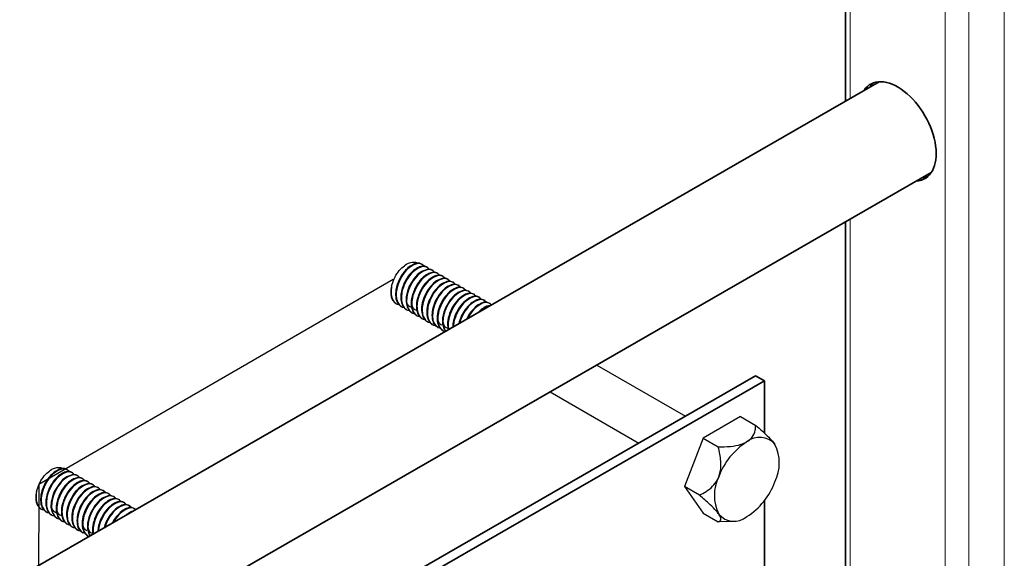
# Model space of a CAD drawing. Units: millimetres. Extents: x 1154 to 7094, y 1233 to 5433.
# Drawn here: x 5936 to 6171, y 3264 to 3392 of the extents above; entities that cross this region are included whole.
import ezdxf
from ezdxf import colors
from ezdxf.entities.mleader import LeaderData, LeaderLine
from ezdxf.math import Vec2, Vec3

# ---------------------------------------------------------------- set-up
doc = ezdxf.new("R2010")
doc.units = ezdxf.units.MM
for name, color, linetype, lineweight in [('Visible', 7, 'Continuous', 35), ('Visible Narrow', 7, 'Continuous', 18), ('метиз', 7, 'Continuous', 30), ('размеры', 7, 'Continuous', 18)]:
    doc.layers.add(name, color=color, linetype=linetype, lineweight=lineweight)
doc.styles.get("Standard").update_dxf_attribs({"font": 'arial.ttf'})

# ---------------------------------------------------------------- blocks, each defined once
blk = doc.blocks.new('я')
at = {"layer": 'Visible', "extrusion": (-0.707107, -0.407196, 0.578093)}
for p, q in [((47968.03, 3953.22, -1752.3), (47968.03, 4169.64, -1599.86)), ((47976.07, 3957.85, -1741.56), (47300.04, 3568.55, -1188.87)), ((47988.54, 3936.19, -1741.56), (47300.04, 3539.7, -1178.67)), ((47968.03, 3761.05, -1887.66), (47968.03, 3924.37, -1772.62)), ((47946.58, 3887.6, -1969.77), (47840.51, 3826.52, -1883.06)), ((47946.58, 3887.6, -1969.77), (47948.7, 3886.38, -1968.04)), ((47948.7, 3886.38, -1968.04), (47842.63, 3825.3, -1881.33)), ((47948.7, 3873.94, -1976.8), (47948.7, 3886.38, -1968.04)), ((47948.7, 3786.56, -2038.35), (47948.7, 3857.78, -1988.18))]:
    blk.add_line(p, q, dxfattribs=at)
at = {"layer": 'Visible', "extrusion": (0.707107, 0.407196, -0.578093)}
blk.add_arc((-20524.29, 23755.1, 36540.08), 13, 344.0576, 195.9424, dxfattribs=at)
at = {"layer": 'Visible', "extrusion": (-0.707107, -0.407196, 0.578093)}
for start, end in [(186.2332, 195.9424), (344.0576, 353.7668)]:
    blk.add_arc((20524.29, 23755.1, -36542.08), 13, start, end, dxfattribs=at)
at = {"layer": 'Visible Narrow', "extrusion": (-0.707107, -0.407196, 0.578093)}
for p, q in [((48005.97, 3719.53, -1896.14), (48005.97, 4210.06, -1550.63)), ((47991.83, 3717.92, -1886.9), (47991.83, 4205.18, -1543.69)), ((47997.49, 3714.65, -1889.21), (47997.49, 4205.18, -1543.69)), ((47969.2, 3953.9, -1748.36), (47969.2, 4170.31, -1595.92)), ((47969.2, 3757.11, -1886.98), (47969.2, 3925.05, -1768.68))]:
    blk.add_line(p, q, dxfattribs=at)
at = {"layer": 'метиз', "linetype": 'Continuous'}
for p, q in [((47867.13, 3914.19, -1979.15), (47866.98, 3914.28, -1979.15)), ((47868.38, 3913.47, -1979.15), (47868.22, 3913.56, -1979.15)), ((47869.62, 3912.76, -1979.15), (47869.46, 3912.85, -1979.15)), ((47870.86, 3912.04, -1979.15), (47870.7, 3912.13, -1979.15)), ((47872.1, 3911.33, -1979.15), (47871.94, 3911.41, -1979.15)), ((47873.34, 3910.61, -1979.15), (47873.18, 3910.7, -1979.15)), ((47874.58, 3909.89, -1979.15), (47874.43, 3909.98, -1979.15)), ((47875.82, 3909.18, -1979.15), (47875.67, 3909.27, -1979.15)), ((47877.06, 3908.46, -1979.15), (47876.91, 3908.55, -1979.15)), ((47859.52, 3907.77, -1979.15), (47859.52, 3907.52, -1979.15)), ((47878.3, 3907.74, -1979.15), (47878.15, 3907.83, -1979.15)), ((47879.54, 3907.03, -1979.15), (47879.39, 3907.12, -1979.15)), ((47880.79, 3906.31, -1979.15), (47880.63, 3906.4, -1979.15)), ((47859.95, 3905.69, -1979.15), (47859.97, 3905.66, -1979.15)), ((47859.97, 3905.66, -1979.15), (47860.74, 3904.91, -1979.15)), ((47860.66, 3904.96, -1979.15), (47860.9, 3904.82, -1979.15)), ((47861.98, 3904.2, -1979.15), (47862.14, 3904.11, -1979.15)), ((47882.03, 3905.59, -1979.15), (47881.87, 3905.68, -1979.15)), ((47883.27, 3904.88, -1979.15), (47883.11, 3904.97, -1979.15)), ((47863.23, 3903.48, -1979.15), (47863.38, 3903.39, -1979.15)), ((47864.47, 3902.76, -1979.15), (47864.62, 3902.67, -1979.15)), ((47865.71, 3902.05, -1979.15), (47865.86, 3901.96, -1979.15)), ((47866.95, 3901.33, -1979.15), (47867.1, 3901.24, -1979.15)), ((47868.19, 3900.61, -1979.15), (47868.34, 3900.52, -1979.15)), ((47869.43, 3899.9, -1979.15), (47869.59, 3899.81, -1979.15)), ((47870.67, 3899.18, -1979.15), (47870.83, 3899.09, -1979.15)), ((47871.91, 3898.46, -1979.15), (47872.07, 3898.37, -1979.15)), ((47908.69, 3890.2, -1979.15), (47929.86, 3877.98, -1979.15)), ((47897.53, 3883.77, -1979.15), (47918.7, 3871.55, -1979.15)), ((47943.03, 3877.86, -1979.15), (47934.1, 3872.7, -1979.15)), ((47943.03, 3877.86, -1979.15), (47946.64, 3875.78, -1979.15)), ((47934.1, 3872.7, -1979.15), (47929.63, 3861.19, -1979.15)), ((47934.1, 3872.7, -1979.15), (47937.7, 3870.62, -1979.15)), ((47782.39, 3865.14, -1909.78), (47782.24, 3865.23, -1909.78)), ((47783.63, 3864.42, -1909.78), (47783.48, 3864.51, -1909.78)), ((47784.87, 3863.71, -1909.78), (47784.72, 3863.8, -1909.78)), ((47786.11, 3862.99, -1909.78), (47785.96, 3863.08, -1909.78)), ((47787.36, 3862.27, -1909.78), (47787.2, 3862.36, -1909.78)), ((47788.6, 3861.56, -1909.78), (47788.44, 3861.65, -1909.78)), ((47789.84, 3860.84, -1909.78), (47789.68, 3860.93, -1909.78)), ((47791.08, 3860.12, -1909.78), (47790.92, 3860.21, -1909.78)), ((47792.32, 3859.41, -1909.78), (47792.16, 3859.5, -1909.78)), ((47933.24, 3859.1, -1979.15), (47929.63, 3861.19, -1979.15)), ((47929.63, 3861.19, -1979.15), (47934.09, 3854.83, -1979.15)), ((47774.78, 3858.72, -1909.78), (47774.78, 3858.46, -1909.78)), ((47793.56, 3858.69, -1909.78), (47793.4, 3858.78, -1909.78)), ((47794.8, 3857.97, -1909.78), (47794.65, 3858.06, -1909.78)), ((47796.04, 3857.26, -1909.78), (47795.88, 3857.35, -1909.78)), ((47775.2, 3856.64, -1909.78), (47775.23, 3856.6, -1909.78)), ((47775.23, 3856.6, -1909.78), (47776, 3855.86, -1909.78)), ((47775.91, 3855.91, -1909.78), (47776.15, 3855.77, -1909.78)), ((47777.24, 3855.14, -1909.78), (47777.4, 3855.05, -1909.78)), ((47797.28, 3856.54, -1909.78), (47797.13, 3856.63, -1909.78)), ((47798.52, 3855.82, -1909.78), (47798.37, 3855.91, -1909.78)), ((47934.09, 3854.83, -1979.15), (47937.7, 3852.75, -1979.15)), ((47778.48, 3854.43, -1909.78), (47778.64, 3854.34, -1909.78)), ((47779.72, 3853.71, -1909.78), (47779.88, 3853.62, -1909.78)), ((47780.96, 3852.99, -1909.78), (47781.12, 3852.9, -1909.78)), ((47782.2, 3852.28, -1909.78), (47782.36, 3852.19, -1909.78)), ((47939.77, 3852.85, -1979.15), (47937.7, 3852.75, -1979.15)), ((47939.67, 3852.82, -1979.15), (47941.39, 3852.93, -1979.15)), ((47783.45, 3851.56, -1909.78), (47783.6, 3851.47, -1909.78)), ((47784.69, 3850.84, -1909.78), (47784.84, 3850.75, -1909.78)), ((47785.93, 3850.13, -1909.78), (47786.08, 3850.04, -1909.78)), ((47787.17, 3849.41, -1909.78), (47787.32, 3849.32, -1909.78))]:
    blk.add_line(p, q, dxfattribs=at)
at = {"layer": 'метиз', "linetype": 'Continuous', "flags": 128}
for points, elevation in [([(47869.42, 3912.78), (47869.08, 3913.01), (47868.46, 3913.07), (47867.1, 3912.65), (47866.93, 3912.55), (47866.84, 3912.5), (47866.82, 3912.49), (47866.81, 3912.48), (47866.81, 3912.48), (47866.81, 3912.48), (47866.81, 3912.48), (47866.81, 3912.48), (47866.81, 3912.48), (47866.56, 3912.31), (47865.93, 3911.79), (47864.99, 3910.75), (47863.95, 3909.01), (47863.51, 3907.87), (47863.21, 3906.6), (47863.16, 3905.29), (47863.41, 3904.06), (47864.05, 3903.07), (47864.5, 3902.83)], -1979.15), ([(47878.15, 3907.83), (47878.15, 3907.83), (47877, 3908.05), (47875.64, 3907.55), (47875.55, 3907.5), (47875.51, 3907.47), (47875.5, 3907.47), (47875.5, 3907.47), (47875.5, 3907.46), (47875.5, 3907.46), (47875.5, 3907.46), (47875.5, 3907.46), (47875.48, 3907.46), (47875.44, 3907.43), (47875.29, 3907.32), (47874.68, 3906.83), (47873.73, 3905.8), (47872.65, 3904.01), (47872.19, 3902.83), (47871.89, 3901.51), (47871.85, 3900.15), (47872.17, 3898.88), (47872.62, 3898.28)], -1979.15), ([(47883.27, 3904.41), (47882.4, 3904.25), (47881.75, 3903.91), (47881.71, 3903.89), (47881.7, 3903.88), (47881.7, 3903.88), (47881.7, 3903.88), (47881.2, 3903.52), (47880.48, 3902.81)], -1979.15), ([(47784.67, 3863.72), (47784.34, 3863.95), (47783.71, 3864.02), (47782.36, 3863.6), (47782.19, 3863.5), (47782.1, 3863.45), (47782.07, 3863.43), (47782.07, 3863.43), (47782.07, 3863.43), (47782.07, 3863.43), (47782.07, 3863.43), (47782.07, 3863.43), (47782.07, 3863.43), (47781.82, 3863.26), (47781.18, 3862.74), (47780.25, 3861.69), (47779.21, 3859.95), (47778.76, 3858.82), (47778.47, 3857.55), (47778.41, 3856.24), (47778.67, 3855.01), (47779.31, 3854.02), (47779.76, 3853.78)], -1909.78), ([(47793.4, 3858.78), (47793.4, 3858.78), (47792.26, 3858.99), (47790.9, 3858.5), (47790.81, 3858.45), (47790.77, 3858.42), (47790.75, 3858.41), (47790.75, 3858.41), (47790.75, 3858.41), (47790.75, 3858.41), (47790.75, 3858.41), (47790.75, 3858.41), (47790.74, 3858.4), (47790.7, 3858.38), (47790.54, 3858.27), (47789.93, 3857.78), (47788.99, 3856.74), (47787.9, 3854.96), (47787.44, 3853.78), (47787.15, 3852.46), (47787.11, 3851.09), (47787.42, 3849.83), (47787.75, 3849.4)], -1909.78), ([(47797.88, 3855.24), (47797.66, 3855.2), (47797.01, 3854.86), (47796.97, 3854.83), (47796.96, 3854.83), (47796.96, 3854.83), (47796.96, 3854.83), (47796.45, 3854.47), (47796.34, 3854.35)], -1909.78)]:
    blk.add_lwpolyline(points, dxfattribs=dict(at, elevation=elevation))
at = {"layer": 'метиз', "linetype": 'Continuous'}
for centre, radius, start, end in [((47864.14, 3907.67, -1979.15), 4.64, 162.6184, 205.2846), ((47953.58, 3857.7, -1979.15), 16.8, 122.6424, 159.7716), ((47947.56, 3868.12, -1979.15), 4.81, 40.5386, 129.2584), ((47942.28, 3866.78, -1979.15), 9.99, 333.4333, 26.5611), ((47946.75, 3859.04, -1979.15), 9.99, 153.4331, 206.5611), ((47935.46, 3868.12, -1979.15), 16.8, 302.6428, 339.7712), ((47779.4, 3858.62, -1909.78), 4.64, 162.6184, 205.2846), ((47941.47, 3857.7, -1979.15), 4.81, 220.5388, 309.2579)]:
    blk.add_arc(centre, radius, start, end, dxfattribs=at)
for points, knots in [([(47859.72, 3909.06, -1979.15), (47859.9, 3909.65, -1979.15), (47860.26, 3910.84, -1979.15), (47861.22, 3912.41, -1979.15), (47862.36, 3913.68, -1979.15), (47863.61, 3914.54, -1979.15), (47864.79, 3914.85, -1979.15), (47865.69, 3914.75, -1979.15), (47865.91, 3914.45, -1979.15), (47865.93, 3914.43, -1979.15)], [0, 0, 0, 0, 0.198867, 0.401207, 0.588607, 0.75019, 0.881076, 0.989145, 1, 1, 1, 1]), ([(47866.93, 3914.2, -1979.15), (47866.75, 3914.32, -1979.15), (47866.18, 3914.67, -1979.15), (47865, 3914.33, -1979.15), (47863.82, 3913.63, -1979.15), (47862.88, 3912.69, -1979.15), (47862.14, 3911.69, -1979.15), (47861.55, 3910.67, -1979.15), (47861.05, 3909.49, -1979.15), (47860.68, 3908.05, -1979.15), (47860.61, 3906.52, -1979.15), (47860.99, 3904.99, -1979.15), (47861.71, 3904.46, -1979.15), (47862.01, 3904.24, -1979.15)], [0, 0, 0, 0, 0.045872, 0.138615, 0.233752, 0.343155, 0.415889, 0.500117, 0.593708, 0.68629, 0.814564, 0.921872, 1, 1, 1, 1]), ([(47867.67, 3913.66, -1979.15), (47867.31, 3913.97, -1979.15), (47866.51, 3914.69, -1979.15), (47864.61, 3914.06, -1979.15), (47863.03, 3912.69, -1979.15), (47861.67, 3910.69, -1979.15), (47860.93, 3908.62, -1979.15), (47860.75, 3906.74, -1979.15), (47861.05, 3905.21, -1979.15), (47861.82, 3904.03, -1979.15), (47862.53, 3904.01, -1979.15), (47862.66, 3904, -1979.15)], [0, 0, 0, 0, 0.087384, 0.19837, 0.343611, 0.502419, 0.662437, 0.771134, 0.864882, 0.974039, 1, 1, 1, 1]), ([(47868.22, 3913.56, -1979.15), (47868.21, 3913.57, -1979.15), (47867.89, 3913.85, -1979.15), (47866.95, 3913.83, -1979.15), (47865.77, 3913.39, -1979.15), (47864.51, 3912.44, -1979.15), (47863.63, 3911.36, -1979.15), (47863.07, 3910.44, -1979.15), (47862.7, 3909.74, -1979.15), (47862.29, 3908.76, -1979.15), (47861.93, 3907.39, -1979.15), (47861.85, 3905.9, -1979.15), (47862.16, 3904.64, -1979.15), (47862.67, 3903.84, -1979.15), (47863.09, 3903.59, -1979.15), (47863.24, 3903.5, -1979.15)], [0, 0, 0, 0, 0.00302, 0.090054, 0.171177, 0.276749, 0.417098, 0.464279, 0.507203, 0.583823, 0.690278, 0.806783, 0.896321, 0.963281, 1, 1, 1, 1]), ([(47868.76, 3913.04, -1979.15), (47868.45, 3913.31, -1979.15), (47867.69, 3913.97, -1979.15), (47865.85, 3913.34, -1979.15), (47864.27, 3911.98, -1979.15), (47862.92, 3909.97, -1979.15), (47862.17, 3907.91, -1979.15), (47861.99, 3906.02, -1979.15), (47862.29, 3904.5, -1979.15), (47863.07, 3903.31, -1979.15), (47863.77, 3903.29, -1979.15), (47863.91, 3903.29, -1979.15)], [0, 0, 0, 0, 0.076592, 0.188779, 0.335593, 0.496121, 0.657872, 0.767746, 0.862509, 0.972848, 1, 1, 1, 1]), ([(47870.06, 3912.29, -1979.15), (47869.73, 3912.57, -1979.15), (47868.95, 3913.26, -1979.15), (47867.09, 3912.62, -1979.15), (47865.51, 3911.26, -1979.15), (47864.16, 3909.26, -1979.15), (47863.41, 3907.19, -1979.15), (47863.23, 3905.31, -1979.15), (47863.53, 3903.78, -1979.15), (47864.31, 3902.59, -1979.15), (47865.03, 3902.57, -1979.15), (47865.18, 3902.57, -1979.15)], [0, 0, 0, 0, 0.080421, 0.19198, 0.337972, 0.497601, 0.658446, 0.767705, 0.861938, 0.971659, 1, 1, 1, 1]), ([(47870.69, 3912.11, -1979.15), (47870.56, 3912.18, -1979.15), (47870.07, 3912.45, -1979.15), (47869.09, 3912.31, -1979.15), (47868.04, 3911.81, -1979.15), (47866.94, 3910.93, -1979.15), (47866.03, 3909.83, -1979.15), (47865.3, 3908.58, -1979.15), (47864.8, 3907.4, -1979.15), (47864.49, 3906.24, -1979.15), (47864.34, 3904.93, -1979.15), (47864.48, 3903.62, -1979.15), (47865.01, 3902.42, -1979.15), (47865.6, 3902.19, -1979.15), (47865.75, 3902.13, -1979.15)], [0, 0, 0, 0, 0.031555, 0.117162, 0.194357, 0.280311, 0.412051, 0.495618, 0.588695, 0.682615, 0.749523, 0.867831, 0.966243, 1, 1, 1, 1]), ([(47871.24, 3911.61, -1979.15), (47870.93, 3911.88, -1979.15), (47870.17, 3912.54, -1979.15), (47868.33, 3911.9, -1979.15), (47866.75, 3910.55, -1979.15), (47865.4, 3908.54, -1979.15), (47864.65, 3906.47, -1979.15), (47864.47, 3904.59, -1979.15), (47864.77, 3903.06, -1979.15), (47865.56, 3901.87, -1979.15), (47866.29, 3901.85, -1979.15), (47866.45, 3901.85, -1979.15)], [0, 0, 0, 0, 0.076159, 0.187962, 0.334274, 0.494251, 0.655448, 0.764945, 0.859382, 0.969342, 1, 1, 1, 1]), ([(47871.94, 3911.41, -1979.15), (47871.94, 3911.41, -1979.15), (47871.78, 3911.56, -1979.15), (47871.13, 3911.69, -1979.15), (47870.17, 3911.55, -1979.15), (47869.07, 3910.95, -1979.15), (47867.9, 3909.94, -1979.15), (47866.94, 3908.63, -1979.15), (47866.26, 3907.25, -1979.15), (47865.78, 3905.86, -1979.15), (47865.53, 3904.26, -1979.15), (47865.79, 3902.67, -1979.15), (47866.36, 3901.58, -1979.15), (47866.89, 3901.42, -1979.15), (47866.98, 3901.39, -1979.15)], [0, 0, 0, 0, 0.000582, 0.0456, 0.130527, 0.206387, 0.307644, 0.456423, 0.547521, 0.633859, 0.769102, 0.884333, 0.980746, 1, 1, 1, 1]), ([(47872.55, 3910.85, -1979.15), (47872.22, 3911.14, -1979.15), (47871.44, 3911.82, -1979.15), (47869.57, 3911.19, -1979.15), (47867.99, 3909.83, -1979.15), (47866.64, 3907.83, -1979.15), (47865.89, 3905.76, -1979.15), (47865.71, 3903.88, -1979.15), (47866.01, 3902.34, -1979.15), (47866.81, 3901.15, -1979.15), (47867.54, 3901.13, -1979.15), (47867.71, 3901.13, -1979.15)], [0, 0, 0, 0, 0.080742, 0.191862, 0.33728, 0.496281, 0.656493, 0.765322, 0.859184, 0.968473, 1, 1, 1, 1]), ([(47873.13, 3910.62, -1979.15), (47873.03, 3910.71, -1979.15), (47872.59, 3911.07, -1979.15), (47871.36, 3910.83, -1979.15), (47869.98, 3910.04, -1979.15), (47868.69, 3908.67, -1979.15), (47867.65, 3906.97, -1979.15), (47866.98, 3905.13, -1979.15), (47866.77, 3903.25, -1979.15), (47867.13, 3901.74, -1979.15), (47867.72, 3900.75, -1979.15), (47868.18, 3900.64, -1979.15), (47868.2, 3900.63, -1979.15)], [0, 0, 0, 0, 0.029251, 0.117654, 0.233799, 0.374497, 0.510456, 0.656248, 0.788872, 0.900919, 0.995273, 1, 1, 1, 1]), ([(47873.74, 3910.17, -1979.15), (47873.42, 3910.44, -1979.15), (47872.66, 3911.11, -1979.15), (47870.81, 3910.47, -1979.15), (47869.23, 3909.11, -1979.15), (47867.88, 3907.11, -1979.15), (47867.13, 3905.04, -1979.15), (47866.95, 3903.16, -1979.15), (47867.25, 3901.63, -1979.15), (47868.05, 3900.43, -1979.15), (47868.78, 3900.42, -1979.15), (47868.94, 3900.41, -1979.15)], [0, 0, 0, 0, 0.07709, 0.188746, 0.334864, 0.494631, 0.655615, 0.764968, 0.859282, 0.969098, 1, 1, 1, 1]), ([(47859.72, 3909.06, -1979.15), (47859.64, 3908.5, -1979.15), (47859.5, 3907.46, -1979.15), (47859.81, 3905.93, -1979.15), (47860.6, 3904.73, -1979.15), (47861.32, 3904.72, -1979.15), (47861.48, 3904.71, -1979.15)], [0, 0, 0, 0, 0.318225, 0.592684, 0.912255, 1, 1, 1, 1]), ([(47874.38, 3909.9, -1979.15), (47874.21, 3910.01, -1979.15), (47873.67, 3910.37, -1979.15), (47872.41, 3910.04, -1979.15), (47871.06, 3909.18, -1979.15), (47869.78, 3907.76, -1979.15), (47868.77, 3906.01, -1979.15), (47868.15, 3904.1, -1979.15), (47868.05, 3902.3, -1979.15), (47868.41, 3900.74, -1979.15), (47869.14, 3900.17, -1979.15), (47869.45, 3899.93, -1979.15)], [0, 0, 0, 0, 0.042003, 0.133675, 0.249465, 0.386547, 0.534043, 0.67855, 0.808279, 0.917021, 1, 1, 1, 1]), ([(47874.93, 3909.48, -1979.15), (47874.63, 3909.74, -1979.15), (47873.88, 3910.39, -1979.15), (47872.06, 3909.75, -1979.15), (47870.47, 3908.4, -1979.15), (47869.12, 3906.39, -1979.15), (47868.37, 3904.32, -1979.15), (47868.19, 3902.44, -1979.15), (47868.49, 3900.91, -1979.15), (47869.27, 3899.72, -1979.15), (47869.99, 3899.71, -1979.15), (47870.13, 3899.7, -1979.15)], [0, 0, 0, 0, 0.073981, 0.186417, 0.333557, 0.494441, 0.65655, 0.766668, 0.861641, 0.972224, 1, 1, 1, 1]), ([(47875.63, 3909.19, -1979.15), (47875.39, 3909.32, -1979.15), (47874.75, 3909.66, -1979.15), (47873.43, 3909.22, -1979.15), (47872.09, 3908.27, -1979.15), (47870.84, 3906.78, -1979.15), (47869.89, 3904.99, -1979.15), (47869.34, 3903.08, -1979.15), (47869.32, 3901.33, -1979.15), (47869.74, 3899.87, -1979.15), (47870.44, 3899.42, -1979.15), (47870.71, 3899.24, -1979.15)], [0, 0, 0, 0, 0.0549467, 0.1501135, 0.2697709, 0.4093861, 0.5573491, 0.7002525, 0.8269052, 0.9324433, 1, 1, 1, 1]), ([(47876.31, 3908.67, -1979.15), (47875.97, 3908.97, -1979.15), (47875.18, 3909.67, -1979.15), (47873.3, 3909.04, -1979.15), (47871.71, 3907.68, -1979.15), (47870.36, 3905.68, -1979.15), (47869.61, 3903.59, -1979.15), (47869.45, 3901.76, -1979.15), (47869.68, 3900.14, -1979.15), (47870.46, 3899.48, -1979.15), (47870.85, 3899.13, -1979.15)], [0, 0, 0, 0, 0.087432, 0.202871, 0.353941, 0.519121, 0.68556, 0.798619, 0.896129, 1, 1, 1, 1]), ([(47876.89, 3908.5, -1979.15), (47876.58, 3908.63, -1979.15), (47875.83, 3908.94, -1979.15), (47874.46, 3908.39, -1979.15), (47873.12, 3907.35, -1979.15), (47871.91, 3905.8, -1979.15), (47871.01, 3903.98, -1979.15), (47870.54, 3902.07, -1979.15), (47870.6, 3900.36, -1979.15), (47871.08, 3899.01, -1979.15), (47871.74, 3898.66, -1979.15), (47871.96, 3898.55, -1979.15)], [0, 0, 0, 0, 0.068495, 0.167351, 0.290712, 0.432493, 0.58051, 0.721461, 0.844851, 0.947326, 1, 1, 1, 1]), ([(47877.58, 3907.94, -1979.15), (47877.23, 3908.25, -1979.15), (47876.43, 3908.96, -1979.15), (47874.54, 3908.33, -1979.15), (47872.95, 3906.96, -1979.15), (47871.6, 3904.96, -1979.15), (47870.85, 3902.89, -1979.15), (47870.68, 3901.01, -1979.15), (47870.97, 3899.48, -1979.15), (47871.76, 3898.3, -1979.15), (47872.46, 3898.27, -1979.15), (47872.6, 3898.27, -1979.15)], [0, 0, 0, 0, 0.0858994, 0.196684, 0.3416632, 0.5001837, 0.6599118, 0.768412, 0.8619903, 0.9709469, 0.9976477, 0.9976477, 0.9976477, 0.9976477]), ([(47863.2, 3906.21, -1979.15), (47863.22, 3905.79, -1979.15), (47863.26, 3905.11, -1979.15), (47863.72, 3904.32, -1979.15), (47864.12, 3904.13, -1979.15), (47864.28, 3904.06, -1979.15)], [0, 0, 0, 0, 0.490446, 0.790676, 1, 1, 1, 1]), ([(47878.71, 3907.3, -1979.15), (47878.39, 3907.57, -1979.15), (47877.63, 3908.24, -1979.15), (47875.78, 3907.6, -1979.15), (47874.2, 3906.25, -1979.15), (47872.84, 3904.24, -1979.15), (47872.09, 3902.17, -1979.15), (47871.92, 3900.29, -1979.15), (47872.15, 3899.11, -1979.15), (47872.48, 3898.44, -1979.15), (47872.6, 3898.27, -1979.15)], [0, 0, 0, 0, 0.0775641, 0.1892725, 0.3354597, 0.4953021, 0.6563622, 0.7657671, 0.8601257, 0.8986319, 0.8986319, 0.8986319, 0.8986319]), ([(47879.39, 3907.11, -1979.15), (47879.21, 3907.19, -1979.15), (47878.66, 3907.44, -1979.15), (47877.66, 3907.26, -1979.15), (47876.57, 3906.7, -1979.15), (47875.41, 3905.71, -1979.15), (47874.45, 3904.43, -1979.15), (47873.75, 3903.07, -1979.15), (47873.25, 3901.67, -1979.15), (47873, 3900.15, -1979.15), (47873.12, 3899.08, -1979.15), (47873.24, 3898.64, -1979.15)], [0, 0, 0, 0, 0.0410096, 0.1261841, 0.202255, 0.3012066, 0.4475428, 0.5376762, 0.6264323, 0.7625492, 0.8583506, 0.8583506, 0.8583506, 0.8583506]), ([(47880.01, 3906.54, -1979.15), (47879.67, 3906.83, -1979.15), (47878.89, 3907.52, -1979.15), (47877.02, 3906.89, -1979.15), (47875.44, 3905.53, -1979.15), (47874.08, 3903.53, -1979.15), (47873.34, 3901.46, -1979.15), (47873.18, 3899.78, -1979.15), (47873.29, 3898.97, -1979.15), (47873.35, 3898.7, -1979.15)], [0, 0, 0, 0, 0.0818253, 0.1928332, 0.3381036, 0.4969437, 0.6569938, 0.7657126, 0.8200127, 0.8200127, 0.8200127, 0.8200127]), ([(47880.58, 3906.33, -1979.15), (47880.49, 3906.41, -1979.15), (47880.09, 3906.76, -1979.15), (47878.88, 3906.56, -1979.15), (47877.5, 3905.8, -1979.15), (47876.19, 3904.45, -1979.15), (47875.14, 3902.76, -1979.15), (47874.49, 3901.02, -1979.15), (47874.31, 3899.78, -1979.15), (47874.31, 3899.25, -1979.15)], [0, 0, 0, 0, 0.0251967, 0.1126223, 0.2266953, 0.3673198, 0.5027867, 0.6489265, 0.7621868, 0.7621868, 0.7621868, 0.7621868]), ([(47881.2, 3905.86, -1979.15), (47880.88, 3906.13, -1979.15), (47880.11, 3906.81, -1979.15), (47878.26, 3906.17, -1979.15), (47876.68, 3904.81, -1979.15), (47875.33, 3902.81, -1979.15), (47874.64, 3900.92, -1979.15), (47874.49, 3899.72, -1979.15), (47874.47, 3899.35, -1979.15)], [0, 0, 0, 0, 0.0783441, 0.1897959, 0.3356472, 0.4951224, 0.6558124, 0.7288977, 0.7288977, 0.7288977, 0.7288977]), ([(47864.43, 3905.54, -1979.15), (47864.46, 3905.11, -1979.15), (47864.5, 3904.41, -1979.15), (47864.96, 3903.61, -1979.15), (47865.36, 3903.42, -1979.15), (47865.53, 3903.34, -1979.15)], [0, 0, 0, 0, 0.49946, 0.794379, 1, 1, 1, 1]), ([(47881.82, 3905.6, -1979.15), (47881.67, 3905.71, -1979.15), (47881.17, 3906.07, -1979.15), (47880.04, 3905.8, -1979.15), (47878.76, 3905.09, -1979.15), (47877.66, 3903.98, -1979.15), (47876.84, 3902.79, -1979.15), (47876.19, 3901.55, -1979.15), (47875.88, 3900.65, -1979.15), (47875.75, 3900.08, -1979.15)], [0, 0, 0, 0, 0.0378502, 0.1284034, 0.2189491, 0.3551836, 0.4530511, 0.5272118, 0.6524764, 0.6524764, 0.6524764, 0.6524764]), ([(47882.38, 3905.18, -1979.15), (47882.08, 3905.44, -1979.15), (47881.33, 3906.09, -1979.15), (47879.5, 3905.45, -1979.15), (47877.92, 3904.1, -1979.15), (47876.65, 3902.22, -1979.15), (47876.12, 3900.84, -1979.15), (47875.95, 3900.2, -1979.15)], [0, 0, 0, 0, 0.0745696, 0.1868911, 0.3338805, 0.4946002, 0.6259014, 0.6259014, 0.6259014, 0.6259014]), ([(47883.07, 3904.89, -1979.15), (47882.86, 3905.01, -1979.15), (47882.25, 3905.36, -1979.15), (47881.24, 3905.04, -1979.15), (47880.12, 3904.43, -1979.15), (47879.01, 3903.42, -1979.15), (47878.15, 3902.21, -1979.15), (47877.73, 3901.41, -1979.15), (47877.61, 3901.16, -1979.15)], [0, 0, 0, 0, 0.0504562, 0.1443036, 0.203767, 0.3253681, 0.4567437, 0.5170685, 0.5170685, 0.5170685, 0.5170685]), ([(47883.52, 3904.55, -1979.15), (47883.25, 3904.78, -1979.15), (47882.52, 3905.36, -1979.15), (47880.74, 3904.74, -1979.15), (47879.16, 3903.38, -1979.15), (47878.27, 3902.06, -1979.15), (47877.89, 3901.32, -1979.15), (47877.89, 3901.31, -1979.15)], [0.0091331, 0.0091331, 0.0091331, 0.0091331, 0.0772446, 0.1939724, 0.346729, 0.5137533, 0.5157778, 0.5157778, 0.5157778, 0.5157778]), ([(47883.21, 3904.38, -1979.15), (47882.89, 3904.32, -1979.15), (47882.01, 3903.95, -1979.15), (47881.32, 3903.43, -1979.15), (47880.93, 3903.07, -1979.15)], [0.1251569, 0.1251569, 0.1251569, 0.1251569, 0.1888671, 0.2958291, 0.2958291, 0.2958291, 0.2958291]), ([(47870.63, 3902.01, -1979.15), (47870.65, 3901.56, -1979.15), (47870.7, 3900.84, -1979.15), (47871.16, 3900.02, -1979.15), (47871.57, 3899.84, -1979.15), (47871.73, 3899.76, -1979.15)], [0, 0, 0, 0, 0.509682, 0.798593, 1, 1, 1, 1]), ([(47871.88, 3901.21, -1979.15), (47871.91, 3900.78, -1979.15), (47871.95, 3900.1, -1979.15), (47872.41, 3899.31, -1979.15), (47872.81, 3899.12, -1979.15), (47872.97, 3899.04, -1979.15)], [0, 0, 0, 0, 0.492456, 0.791511, 1, 1, 1, 1]), ([(47944.52, 3871.84, -1979.15), (47944.59, 3871.88, -1979.15), (47945.08, 3872.18, -1979.15), (47945.97, 3872.98, -1979.15), (47946.56, 3874.4, -1979.15), (47946.61, 3875.39, -1979.15), (47946.64, 3875.78, -1979.15)], [0, 0, 0, 0, 0.053265, 0.36506, 0.752612, 1, 1, 1, 1]), ([(47946.64, 3875.78, -1979.15), (47947.17, 3875.31, -1979.15), (47948.23, 3874.39, -1979.15), (47949.66, 3873.03, -1979.15), (47950.66, 3871.99, -1979.15), (47951.11, 3871.39, -1979.15), (47951.22, 3871.24, -1979.15)], [0, 0, 0, 0, 0.3293181, 0.6506556, 0.9167207, 1, 1, 1, 1]), ([(47937.7, 3870.62, -1979.15), (47938.66, 3870.65, -1979.15), (47940.48, 3870.7, -1979.15), (47942.82, 3871.05, -1979.15), (47944.06, 3871.63, -1979.15), (47944.52, 3871.84, -1979.15)], [0, 0, 0, 0, 0.411579, 0.784192, 1, 1, 1, 1]), ([(47937.82, 3863.51, -1979.15), (47937.95, 3863.92, -1979.15), (47938.33, 3865.12, -1979.15), (47938.38, 3867.57, -1979.15), (47937.95, 3869.5, -1979.15), (47937.7, 3870.62, -1979.15)], [0, 0, 0, 0, 0.181081, 0.522371, 1, 1, 1, 1]), ([(47774.97, 3860, -1909.78), (47775.15, 3860.59, -1909.78), (47775.52, 3861.78, -1909.78), (47776.48, 3863.35, -1909.78), (47777.62, 3864.63, -1909.78), (47778.87, 3865.49, -1909.78), (47780.05, 3865.8, -1909.78), (47780.94, 3865.69, -1909.78), (47781.17, 3865.4, -1909.78), (47781.19, 3865.37, -1909.78)], [0, 0, 0, 0, 0.198867, 0.401207, 0.588607, 0.75019, 0.881076, 0.989145, 1, 1, 1, 1]), ([(47782.19, 3865.14, -1909.78), (47782, 3865.26, -1909.78), (47781.44, 3865.62, -1909.78), (47780.26, 3865.28, -1909.78), (47779.08, 3864.57, -1909.78), (47778.14, 3863.64, -1909.78), (47777.39, 3862.64, -1909.78), (47776.8, 3861.61, -1909.78), (47776.31, 3860.44, -1909.78), (47775.94, 3859, -1909.78), (47775.87, 3857.46, -1909.78), (47776.25, 3855.94, -1909.78), (47776.97, 3855.41, -1909.78), (47777.27, 3855.18, -1909.78)], [0, 0, 0, 0, 0.045872, 0.138615, 0.233752, 0.343155, 0.415889, 0.500117, 0.593708, 0.68629, 0.814564, 0.921872, 1, 1, 1, 1]), ([(47782.93, 3864.61, -1909.78), (47782.57, 3864.92, -1909.78), (47781.77, 3865.64, -1909.78), (47779.87, 3865.01, -1909.78), (47778.28, 3863.64, -1909.78), (47776.93, 3861.64, -1909.78), (47776.18, 3859.57, -1909.78), (47776, 3857.69, -1909.78), (47776.3, 3856.16, -1909.78), (47777.08, 3854.97, -1909.78), (47777.78, 3854.95, -1909.78), (47777.92, 3854.95, -1909.78)], [0, 0, 0, 0, 0.087384, 0.19837, 0.343611, 0.502419, 0.662437, 0.771134, 0.864882, 0.974039, 1, 1, 1, 1]), ([(47783.47, 3864.5, -1909.78), (47783.46, 3864.51, -1909.78), (47783.14, 3864.79, -1909.78), (47782.21, 3864.78, -1909.78), (47781.02, 3864.34, -1909.78), (47779.77, 3863.39, -1909.78), (47778.89, 3862.31, -1909.78), (47778.33, 3861.38, -1909.78), (47777.96, 3860.69, -1909.78), (47777.55, 3859.71, -1909.78), (47777.19, 3858.34, -1909.78), (47777.11, 3856.85, -1909.78), (47777.42, 3855.59, -1909.78), (47777.92, 3854.79, -1909.78), (47778.35, 3854.54, -1909.78), (47778.5, 3854.45, -1909.78)], [0, 0, 0, 0, 0.00302, 0.090054, 0.171177, 0.276749, 0.417098, 0.464279, 0.507203, 0.583823, 0.690278, 0.806783, 0.896321, 0.963281, 1, 1, 1, 1]), ([(47784.02, 3863.99, -1909.78), (47783.71, 3864.26, -1909.78), (47782.95, 3864.92, -1909.78), (47781.11, 3864.28, -1909.78), (47779.52, 3862.93, -1909.78), (47778.17, 3860.92, -1909.78), (47777.42, 3858.85, -1909.78), (47777.25, 3856.97, -1909.78), (47777.55, 3855.44, -1909.78), (47778.32, 3854.26, -1909.78), (47779.03, 3854.24, -1909.78), (47779.17, 3854.23, -1909.78)], [0, 0, 0, 0, 0.076592, 0.188779, 0.335593, 0.496121, 0.657872, 0.767746, 0.862509, 0.972848, 1, 1, 1, 1]), ([(47785.31, 3863.24, -1909.78), (47784.99, 3863.52, -1909.78), (47784.21, 3864.2, -1909.78), (47782.35, 3863.57, -1909.78), (47780.77, 3862.21, -1909.78), (47779.41, 3860.2, -1909.78), (47778.66, 3858.14, -1909.78), (47778.49, 3856.25, -1909.78), (47778.79, 3854.73, -1909.78), (47779.57, 3853.54, -1909.78), (47780.29, 3853.52, -1909.78), (47780.43, 3853.51, -1909.78)], [0, 0, 0, 0, 0.080421, 0.19198, 0.337972, 0.497601, 0.658446, 0.767705, 0.861938, 0.971659, 1, 1, 1, 1]), ([(47785.95, 3863.05, -1909.78), (47785.82, 3863.13, -1909.78), (47785.33, 3863.4, -1909.78), (47784.34, 3863.26, -1909.78), (47783.29, 3862.75, -1909.78), (47782.2, 3861.88, -1909.78), (47781.29, 3860.78, -1909.78), (47780.55, 3859.52, -1909.78), (47780.05, 3858.35, -1909.78), (47779.74, 3857.19, -1909.78), (47779.59, 3855.88, -1909.78), (47779.74, 3854.57, -1909.78), (47780.27, 3853.37, -1909.78), (47780.86, 3853.13, -1909.78), (47781.01, 3853.07, -1909.78)], [0, 0, 0, 0, 0.031555, 0.117162, 0.194357, 0.280311, 0.412051, 0.495618, 0.588695, 0.682615, 0.749523, 0.867831, 0.966243, 1, 1, 1, 1]), ([(47786.5, 3862.56, -1909.78), (47786.19, 3862.82, -1909.78), (47785.43, 3863.49, -1909.78), (47783.59, 3862.85, -1909.78), (47782.01, 3861.49, -1909.78), (47780.65, 3859.49, -1909.78), (47779.91, 3857.42, -1909.78), (47779.73, 3855.54, -1909.78), (47780.03, 3854.01, -1909.78), (47780.82, 3852.81, -1909.78), (47781.55, 3852.8, -1909.78), (47781.71, 3852.79, -1909.78)], [0, 0, 0, 0, 0.076159, 0.187962, 0.334274, 0.494251, 0.655448, 0.764945, 0.859382, 0.969342, 1, 1, 1, 1]), ([(47787.2, 3862.36, -1909.78), (47787.2, 3862.36, -1909.78), (47787.04, 3862.51, -1909.78), (47786.39, 3862.63, -1909.78), (47785.42, 3862.5, -1909.78), (47784.32, 3861.9, -1909.78), (47783.16, 3860.89, -1909.78), (47782.2, 3859.58, -1909.78), (47781.52, 3858.2, -1909.78), (47781.04, 3856.81, -1909.78), (47780.79, 3855.21, -1909.78), (47781.05, 3853.62, -1909.78), (47781.62, 3852.53, -1909.78), (47782.14, 3852.36, -1909.78), (47782.23, 3852.34, -1909.78)], [0, 0, 0, 0, 0.000582, 0.0456, 0.130527, 0.206387, 0.307644, 0.456423, 0.547521, 0.633859, 0.769102, 0.884333, 0.980746, 1, 1, 1, 1]), ([(47787.8, 3861.8, -1909.78), (47787.48, 3862.09, -1909.78), (47786.7, 3862.77, -1909.78), (47784.83, 3862.14, -1909.78), (47783.25, 3860.77, -1909.78), (47781.9, 3858.77, -1909.78), (47781.15, 3856.7, -1909.78), (47780.97, 3854.82, -1909.78), (47781.27, 3853.29, -1909.78), (47782.07, 3852.09, -1909.78), (47782.8, 3852.08, -1909.78), (47782.96, 3852.08, -1909.78)], [0, 0, 0, 0, 0.080742, 0.191862, 0.33728, 0.496281, 0.656493, 0.765322, 0.859184, 0.968473, 1, 1, 1, 1]), ([(47788.39, 3861.57, -1909.78), (47788.28, 3861.66, -1909.78), (47787.85, 3862.02, -1909.78), (47786.61, 3861.78, -1909.78), (47785.23, 3860.99, -1909.78), (47783.94, 3859.61, -1909.78), (47782.91, 3857.91, -1909.78), (47782.24, 3856.07, -1909.78), (47782.03, 3854.2, -1909.78), (47782.38, 3852.68, -1909.78), (47782.98, 3851.7, -1909.78), (47783.43, 3851.58, -1909.78), (47783.45, 3851.58, -1909.78)], [0, 0, 0, 0, 0.029251, 0.117654, 0.233799, 0.374497, 0.510456, 0.656248, 0.788872, 0.900919, 0.995273, 1, 1, 1, 1]), ([(47788.99, 3861.12, -1909.78), (47788.68, 3861.39, -1909.78), (47787.92, 3862.05, -1909.78), (47786.07, 3861.42, -1909.78), (47784.49, 3860.06, -1909.78), (47783.14, 3858.06, -1909.78), (47782.39, 3855.99, -1909.78), (47782.21, 3854.11, -1909.78), (47782.51, 3852.58, -1909.78), (47783.3, 3851.38, -1909.78), (47784.03, 3851.36, -1909.78), (47784.19, 3851.36, -1909.78)], [0, 0, 0, 0, 0.07709, 0.188746, 0.334864, 0.494631, 0.655615, 0.764968, 0.859282, 0.969098, 1, 1, 1, 1]), ([(47933.24, 3859.1, -1979.15), (47933.78, 3859.39, -1979.15), (47934.89, 3859.97, -1979.15), (47936.39, 3861.18, -1979.15), (47937.36, 3862.43, -1979.15), (47937.72, 3863.27, -1979.15), (47937.82, 3863.51, -1979.15)], [0, 0, 0, 0, 0.2817393, 0.5801995, 0.8799242, 1, 1, 1, 1]), ([(47774.97, 3860, -1909.78), (47774.89, 3859.45, -1909.78), (47774.75, 3858.41, -1909.78), (47775.07, 3856.87, -1909.78), (47775.85, 3855.68, -1909.78), (47776.58, 3855.66, -1909.78), (47776.74, 3855.66, -1909.78)], [0, 0, 0, 0, 0.318225, 0.592684, 0.912255, 1, 1, 1, 1]), ([(47789.63, 3860.84, -1909.78), (47789.47, 3860.96, -1909.78), (47788.93, 3861.32, -1909.78), (47787.66, 3860.99, -1909.78), (47786.32, 3860.13, -1909.78), (47785.04, 3858.71, -1909.78), (47784.03, 3856.95, -1909.78), (47783.41, 3855.04, -1909.78), (47783.3, 3853.25, -1909.78), (47783.67, 3851.69, -1909.78), (47784.39, 3851.12, -1909.78), (47784.71, 3850.87, -1909.78)], [0, 0, 0, 0, 0.042003, 0.133675, 0.249465, 0.386547, 0.534043, 0.67855, 0.808279, 0.917021, 1, 1, 1, 1]), ([(47790.19, 3860.43, -1909.78), (47789.89, 3860.69, -1909.78), (47789.14, 3861.34, -1909.78), (47787.31, 3860.7, -1909.78), (47785.73, 3859.34, -1909.78), (47784.38, 3857.34, -1909.78), (47783.63, 3855.27, -1909.78), (47783.45, 3853.39, -1909.78), (47783.75, 3851.86, -1909.78), (47784.53, 3850.67, -1909.78), (47785.24, 3850.65, -1909.78), (47785.38, 3850.65, -1909.78)], [0, 0, 0, 0, 0.073981, 0.186417, 0.333557, 0.494441, 0.65655, 0.766668, 0.861641, 0.972224, 1, 1, 1, 1]), ([(47790.88, 3860.14, -1909.78), (47790.65, 3860.26, -1909.78), (47790.01, 3860.61, -1909.78), (47788.69, 3860.17, -1909.78), (47787.35, 3859.22, -1909.78), (47786.1, 3857.73, -1909.78), (47785.14, 3855.94, -1909.78), (47784.6, 3854.03, -1909.78), (47784.58, 3852.27, -1909.78), (47785, 3850.82, -1909.78), (47785.7, 3850.37, -1909.78), (47785.97, 3850.19, -1909.78)], [0, 0, 0, 0, 0.0549467, 0.1501135, 0.2697709, 0.4093861, 0.5573491, 0.7002525, 0.8269052, 0.9324433, 1, 1, 1, 1]), ([(47791.57, 3859.62, -1909.78), (47791.23, 3859.92, -1909.78), (47790.44, 3860.62, -1909.78), (47788.55, 3859.99, -1909.78), (47786.97, 3858.62, -1909.78), (47785.62, 3856.63, -1909.78), (47784.86, 3854.54, -1909.78), (47784.7, 3852.7, -1909.78), (47784.94, 3851.09, -1909.78), (47785.71, 3850.42, -1909.78), (47786.11, 3850.08, -1909.78)], [0, 0, 0, 0, 0.087432, 0.202871, 0.353941, 0.519121, 0.68556, 0.798619, 0.896129, 1, 1, 1, 1]), ([(47792.14, 3859.45, -1909.78), (47791.84, 3859.58, -1909.78), (47791.09, 3859.88, -1909.78), (47789.72, 3859.34, -1909.78), (47788.38, 3858.3, -1909.78), (47787.16, 3856.75, -1909.78), (47786.27, 3854.93, -1909.78), (47785.8, 3853.01, -1909.78), (47785.86, 3851.3, -1909.78), (47786.34, 3849.96, -1909.78), (47786.99, 3849.61, -1909.78), (47787.22, 3849.49, -1909.78)], [0, 0, 0, 0, 0.068495, 0.167351, 0.290712, 0.432493, 0.58051, 0.721461, 0.844851, 0.947326, 1, 1, 1, 1]), ([(47792.84, 3858.89, -1909.78), (47792.49, 3859.2, -1909.78), (47791.69, 3859.9, -1909.78), (47789.8, 3859.27, -1909.78), (47788.21, 3857.91, -1909.78), (47786.86, 3855.91, -1909.78), (47786.11, 3853.84, -1909.78), (47785.93, 3851.96, -1909.78), (47786.23, 3850.43, -1909.78), (47786.93, 3849.37, -1909.78), (47787.47, 3849.25, -1909.78), (47787.48, 3849.25, -1909.78)], [0, 0, 0, 0, 0.0858994, 0.196684, 0.3416632, 0.5001837, 0.6599118, 0.768412, 0.8619903, 0.9709469, 0.9728615, 0.9728615, 0.9728615, 0.9728615]), ([(47778.45, 3857.16, -1909.78), (47778.48, 3856.74, -1909.78), (47778.52, 3856.06, -1909.78), (47778.98, 3855.27, -1909.78), (47779.38, 3855.08, -1909.78), (47779.54, 3855, -1909.78)], [0, 0, 0, 0, 0.490446, 0.790676, 1, 1, 1, 1]), ([(47793.96, 3858.25, -1909.78), (47793.65, 3858.52, -1909.78), (47792.88, 3859.19, -1909.78), (47791.04, 3858.55, -1909.78), (47789.45, 3857.19, -1909.78), (47788.1, 3855.19, -1909.78), (47787.35, 3853.12, -1909.78), (47787.17, 3851.24, -1909.78), (47787.39, 3850.12, -1909.78), (47787.68, 3849.52, -1909.78), (47787.74, 3849.4, -1909.78)], [0, 0, 0, 0, 0.0775641, 0.1892725, 0.3354597, 0.4953021, 0.6563622, 0.7657671, 0.8601257, 0.8853627, 0.8853627, 0.8853627, 0.8853627]), ([(47794.64, 3858.05, -1909.78), (47794.46, 3858.13, -1909.78), (47793.92, 3858.39, -1909.78), (47792.91, 3858.2, -1909.78), (47791.83, 3857.64, -1909.78), (47790.67, 3856.65, -1909.78), (47789.71, 3855.38, -1909.78), (47789.01, 3854.02, -1909.78), (47788.51, 3852.62, -1909.78), (47788.27, 3851.18, -1909.78), (47788.36, 3850.18, -1909.78), (47788.45, 3849.81, -1909.78)], [0, 0, 0, 0, 0.0410096, 0.1261841, 0.202255, 0.3012066, 0.4475428, 0.5376762, 0.6264323, 0.7625492, 0.8425003, 0.8425003, 0.8425003, 0.8425003]), ([(47795.26, 3857.49, -1909.78), (47794.93, 3857.78, -1909.78), (47794.15, 3858.47, -1909.78), (47792.28, 3857.84, -1909.78), (47790.69, 3856.48, -1909.78), (47789.34, 3854.47, -1909.78), (47788.59, 3852.41, -1909.78), (47788.44, 3850.81, -1909.78), (47788.53, 3850.07, -1909.78), (47788.56, 3849.87, -1909.78)], [0, 0, 0, 0, 0.0818253, 0.1928332, 0.3381036, 0.4969437, 0.6569938, 0.7657126, 0.8049449, 0.8049449, 0.8049449, 0.8049449]), ([(47795.84, 3857.28, -1909.78), (47795.75, 3857.36, -1909.78), (47795.34, 3857.71, -1909.78), (47794.13, 3857.51, -1909.78), (47792.75, 3856.75, -1909.78), (47791.45, 3855.4, -1909.78), (47790.4, 3853.71, -1909.78), (47789.77, 3852.04, -1909.78), (47789.59, 3850.9, -1909.78), (47789.57, 3850.46, -1909.78)], [0, 0, 0, 0, 0.0251967, 0.1126223, 0.2266953, 0.3673198, 0.5027867, 0.6489265, 0.7439534, 0.7439534, 0.7439534, 0.7439534]), ([(47796.46, 3856.8, -1909.78), (47796.14, 3857.08, -1909.78), (47795.37, 3857.75, -1909.78), (47793.52, 3857.12, -1909.78), (47791.93, 3855.76, -1909.78), (47790.58, 3853.76, -1909.78), (47789.93, 3851.95, -1909.78), (47789.77, 3850.84, -1909.78), (47789.74, 3850.55, -1909.78)], [0, 0, 0, 0, 0.0783441, 0.1897959, 0.3356472, 0.4951224, 0.6558124, 0.7117931, 0.7117931, 0.7117931, 0.7117931]), ([(47797.08, 3856.55, -1909.78), (47796.93, 3856.65, -1909.78), (47796.43, 3857.01, -1909.78), (47795.3, 3856.74, -1909.78), (47794.02, 3856.03, -1909.78), (47792.91, 3854.93, -1909.78), (47792.09, 3853.74, -1909.78), (47791.49, 3852.58, -1909.78), (47791.2, 3851.79, -1909.78), (47791.08, 3851.32, -1909.78)], [0, 0, 0, 0, 0.0378502, 0.1284034, 0.2189491, 0.3551836, 0.4530511, 0.5272118, 0.630897, 0.630897, 0.630897, 0.630897]), ([(47797.64, 3856.12, -1909.78), (47797.34, 3856.38, -1909.78), (47796.59, 3857.04, -1909.78), (47794.76, 3856.4, -1909.78), (47793.18, 3855.04, -1909.78), (47791.97, 3853.26, -1909.78), (47791.45, 3851.98, -1909.78), (47791.29, 3851.45, -1909.78)], [0, 0, 0, 0, 0.0745696, 0.1868911, 0.3338805, 0.4946002, 0.6053797, 0.6053797, 0.6053797, 0.6053797]), ([(47937.82, 3854.57, -1979.15), (47937.63, 3854.81, -1979.15), (47937.01, 3855.62, -1979.15), (47935.47, 3857.14, -1979.15), (47934.09, 3858.36, -1979.15), (47933.24, 3859.1, -1979.15)], [0, 0, 0, 0, 0.142686, 0.473257, 1, 1, 1, 1]), ([(47779.69, 3856.49, -1909.78), (47779.71, 3856.05, -1909.78), (47779.76, 3855.36, -1909.78), (47780.22, 3854.55, -1909.78), (47780.62, 3854.36, -1909.78), (47780.78, 3854.29, -1909.78)], [0, 0, 0, 0, 0.49946, 0.794379, 1, 1, 1, 1]), ([(47798.33, 3855.83, -1909.78), (47798.11, 3855.96, -1909.78), (47797.51, 3856.31, -1909.78), (47796.49, 3855.99, -1909.78), (47795.38, 3855.38, -1909.78), (47794.27, 3854.36, -1909.78), (47793.49, 3853.27, -1909.78), (47793.12, 3852.59, -1909.78), (47793.05, 3852.46, -1909.78)], [0, 0, 0, 0, 0.0504562, 0.1443036, 0.203767, 0.3253681, 0.4567437, 0.4892307, 0.4892307, 0.4892307, 0.4892307]), ([(47798.59, 3855.65, -1909.78), (47798.39, 3855.82, -1909.78), (47797.7, 3856.28, -1909.78), (47796, 3855.68, -1909.78), (47794.51, 3854.41, -1909.78), (47793.68, 3853.23, -1909.78), (47793.34, 3852.63, -1909.78)], [0.0244318, 0.0244318, 0.0244318, 0.0244318, 0.0772446, 0.1939724, 0.346729, 0.4877136, 0.4877136, 0.4877136, 0.4877136]), ([(47937.7, 3852.75, -1979.15), (47937.87, 3852.81, -1979.15), (47938.19, 3852.92, -1979.15), (47938.41, 3853.56, -1979.15), (47938.13, 3854.1, -1979.15), (47937.9, 3854.45, -1979.15), (47937.82, 3854.57, -1979.15)], [0, 0, 0, 0, 0.223048, 0.443276, 0.79743, 1, 1, 1, 1]), ([(47785.88, 3852.96, -1909.78), (47785.91, 3852.51, -1909.78), (47785.95, 3851.79, -1909.78), (47786.42, 3850.97, -1909.78), (47786.82, 3850.78, -1909.78), (47786.99, 3850.7, -1909.78)], [0, 0, 0, 0, 0.509682, 0.798593, 1, 1, 1, 1]), ([(47787.14, 3852.15, -1909.78), (47787.16, 3851.73, -1909.78), (47787.21, 3851.05, -1909.78), (47787.66, 3850.25, -1909.78), (47788.06, 3850.07, -1909.78), (47788.23, 3849.99, -1909.78)], [0, 0, 0, 0, 0.492456, 0.791511, 1, 1, 1, 1])]:
    blk.add_open_spline(points, degree=3, knots=knots, dxfattribs=at)

msp = doc.modelspace()

# ---------------------------------------------------------------- block references
msp.add_blockref('я', (-41834.639, -580.32))

# ---------------------------------------------------------------- leaders
at = {"layer": 'размеры'}
ml = msp.add_multileader_mtext('Standard', dxfattribs=at)
ml.set_content('3', color=256)
ml.set_leader_properties()
ml.build(insert=Vec2(0, 0))
ml.multileader.update_dxf_attribs({"text_right_attachment_type": 6, "dogleg_length": 29.08, "arrow_head_size": 0.18})
ctx = ml.context
ctx.base_point, ctx.char_height, ctx.arrow_head_size, ctx.landing_gap_size, ctx.plane_origin = Vec3(5813.646, 3346.276, -1979.147), 50, 0.18, 0.09, Vec3(5665.165, 3432.732, -1979.147)
ctx.right_attachment, ctx.text_align_type = 6, 2
notes = []
notes.append((ctx, [(0, (1, 1, 0), (5908.48, 3311.72, -1979.147), (-1, 0), 61.912, [(2, [(6025.647, 3330.362, -1979.147), (5940.903, 3281.309, -1979.147), (5940.561, 3186.757, -1979.147)], 0, [])])]))
ctx.mtext.insert, ctx.mtext.alignment, ctx.mtext.flow_direction = Vec3(5846.479, 3371.72, -1979.147), 3, 5
for ctx, leaders in notes:
    for number, flags, end, landing, length, lines in leaders:
        leader = LeaderData()
        leader.index, (leader.has_last_leader_line, leader.has_dogleg_vector, leader.attachment_direction) = number, flags
        leader.last_leader_point, leader.dogleg_vector, leader.dogleg_length = Vec3(end), Vec3(landing), length
        for number, points, colour, breaks in lines:
            line = LeaderLine()
            line.index, line.vertices, line.color, line.breaks = number, Vec3.list(points), colors.encode_raw_color(colour), breaks
            leader.lines.append(line)
        ctx.leaders.append(leader)

doc.saveas('drawing.dxf')
